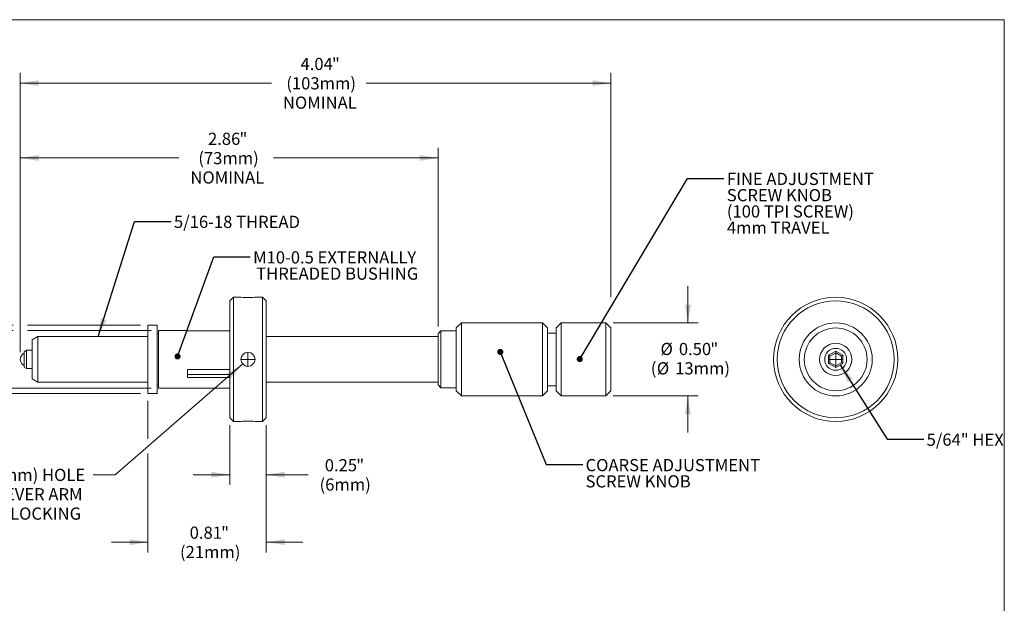
# Model space of a CAD drawing. Units: inches. Extents: x 0.3 to 10.6, y 0.2 to 8.2.
# Drawn here: x 3.9 to 10.6, y 4.2 to 8.2 of the extents above; entities that cross this region are included whole.
import ezdxf

# ---------------------------------------------------------------- set-up
doc = ezdxf.new("R2010")
doc.units = ezdxf.units.IN
doc.header["$MEASUREMENT"] = 0
doc.styles.add('SLDTEXTSTYLE0', font='TXT', dxfattribs={"width": 0.75})
doc.styles.add('SLDTEXTSTYLE12', font='TXT', dxfattribs={"width": 0.692308})
doc.styles.add('SLDTEXTSTYLE13', font='TXT', dxfattribs={"width": 0.7})
doc.dimstyles.new('SLDDIMSTYLE0', dxfattribs={"dimtxt": 0.111111, "dimasz": 0.125, "dimexe": 0, "dimexo": 0.0625, "dimgap": 0.027778, "dimtad": 0, "dimtih": 1, "dimtoh": 1, "dimzin": 0, "dimdsep": 46, "dimtxsty": 'SLDTEXTSTYLE0', "dimsah": 1, "dimcen": 0.09, "dimadec": 0, "dimazin": 0, "dimtfac": 1, "dimtdec": 3, "dimtmove": 0, "dimatfit": 3, "dimfxl": 1, "dimtolj": 1, "dimtzin": 12, "dimarcsym": 0})
doc.dimstyles.new('SLDDIMSTYLE1', dxfattribs={"dimtxt": 0.111111, "dimasz": 0.125, "dimexe": 0, "dimexo": 0.0625, "dimgap": 0.027778, "dimtad": 0, "dimtih": 1, "dimtoh": 1, "dimzin": 12, "dimdsep": 46, "dimtxsty": 'SLDTEXTSTYLE0', "dimsah": 1, "dimcen": 0.09, "dimadec": 0, "dimazin": 0, "dimtfac": 1, "dimtdec": 3, "dimtofl": 0, "dimtmove": 0, "dimatfit": 3, "dimfxl": 1, "dimtolj": 1, "dimtzin": 12, "dimarcsym": 0})
doc.dimstyles.new('SLDDIMSTYLE2', dxfattribs={"dimtxt": 0.111111, "dimasz": 0.125, "dimexe": 0, "dimexo": 0.0625, "dimgap": 0.027778, "dimtad": 0, "dimtih": 1, "dimtoh": 1, "dimdsep": 46, "dimtxsty": 'SLDTEXTSTYLE0', "dimsah": 1, "dimcen": 0.09, "dimadec": 0, "dimazin": 0, "dimtfac": 1, "dimtdec": 3, "dimtofl": 0, "dimtmove": 0, "dimatfit": 3, "dimfxl": 1, "dimtolj": 1, "dimtzin": 12, "dimarcsym": 0})
doc.dimstyles.new('SLDDIMSTYLE3', dxfattribs={"dimtxt": 0.111111, "dimasz": 0.125, "dimexe": 0, "dimexo": 0.0625, "dimgap": 0.027778, "dimtad": 0, "dimtih": 1, "dimtoh": 1, "dimzin": 0, "dimdsep": 46, "dimtxsty": 'SLDTEXTSTYLE0', "dimsah": 1, "dimcen": 0.09, "dimadec": 0, "dimazin": 0, "dimtfac": 1, "dimtdec": 3, "dimtofl": 0, "dimtmove": 0, "dimatfit": 3, "dimfxl": 1, "dimtolj": 1, "dimtzin": 12, "dimarcsym": 0})
doc.dimstyles.new('SLDDIMSTYLE4', dxfattribs={"dimtxt": 0.125, "dimasz": 0.125, "dimexe": 0, "dimexo": 0.0625, "dimgap": 0.03125, "dimtad": 0, "dimtih": 1, "dimtoh": 1, "dimdec": 0, "dimzin": 0, "dimdsep": 46, "dimtxsty": 'Standard', "dimsah": 1, "dimcen": 0.09, "dimadec": 0, "dimazin": 0, "dimtfac": 1, "dimtdec": 0, "dimtofl": 0, "dimtmove": 0, "dimatfit": 3, "dimfxl": 1, "dimtolj": 1, "dimtzin": 0, "dimarcsym": 0})
doc.dimstyles.new('SLDDIMSTYLE5', dxfattribs={"dimtxt": 0.125, "dimasz": 0.041667, "dimexe": 0, "dimexo": 0.0625, "dimgap": 0.03125, "dimtad": 0, "dimtih": 1, "dimtoh": 1, "dimdec": 0, "dimzin": 0, "dimdsep": 46, "dimtxsty": 'Standard', "dimblk1": 'DOT', "dimblk2": 'DOT', "dimsah": 1, "dimcen": 0.09, "dimadec": 0, "dimazin": 0, "dimtfac": 1, "dimtdec": 0, "dimtofl": 0, "dimtmove": 0, "dimatfit": 3, "dimldrblk": 'DOT', "dimfxl": 1, "dimtolj": 1, "dimtzin": 0, "dimarcsym": 0})

# ---------------------------------------------------------------- blocks, each defined once
blk = doc.blocks.new('*D3')
at = {"color": 7, "linetype": 'Continuous', "lineweight": 0}
for p, q in [((5.4185, 5.8367), (4.5451, 5.0792)), ((4.5451, 5.0792), (4.3951, 5.0792))]:
    blk.add_line(p, q, dxfattribs=at)
blk.add_solid([(5.4185, 5.8367), (5.3109, 5.7699), (5.3372, 5.7397)], dxfattribs=at)
at = {"color": 7, "linetype": 'Continuous', "lineweight": 0, "attachment_point": 1}
for s, insert, char_height, style in [('{%%c}', (3.1346, 5.1194), 0.08333, 'SLDTEXTSTYLE0'), ('{0.10}', (3.2602, 5.1194), 0.08333, 'SLDTEXTSTYLE0'), ('{" (}', (3.4756, 5.1194), 0.08333, 'SLDTEXTSTYLE0'), ('{%%c}', (3.5818, 5.1194), 0.08333, 'SLDTEXTSTYLE0'), ('{2mm) HOLE}', (3.7076, 5.1194), 0.083333, 'SLDTEXTSTYLE0'), ('{FOR LEVER ARM}', (3.4854, 4.9871), 0.083333, 'SLDTEXTSTYLE12'), ('{WHEN LOCKING}', (3.4694, 4.8547), 0.083333, 'SLDTEXTSTYLE0')]:
    blk.add_mtext(s, dxfattribs=dict(at, insert=insert, char_height=char_height, style=style))
blk = doc.blocks.new('*D4')
at = {"color": 7, "linetype": 'Continuous', "lineweight": 0}
for p, q in [((3.8969, 5.9182), (3.8969, 7.8282)), ((7.9379, 6.2927), (7.9379, 7.8282)), ((3.8969, 7.7582), (5.6154, 7.7582)), ((7.9379, 7.7582), (6.2624, 7.7582))]:
    blk.add_line(p, q, dxfattribs=at)
for points in [[(3.8969, 7.7582), (4.0219, 7.7382), (4.0219, 7.7782)], [(7.9379, 7.7582), (7.8129, 7.7782), (7.8129, 7.7382)]]:
    blk.add_solid(points, dxfattribs=at)
at = {"color": 7, "linetype": 'Continuous', "lineweight": 0, "char_height": 0.08333, "attachment_point": 1, "style": 'SLDTEXTSTYLE0'}
for s, insert in [('{4.04}', (5.8141, 7.9308)), ('{"}', (6.0294, 7.9308)), ('{(103mm)}', (5.717, 7.7985)), ('{NOMINAL}', (5.6935, 7.6661))]:
    blk.add_mtext(s, dxfattribs=dict(at, insert=insert))
blk = doc.blocks.new('*D5')
at = {"color": 7, "linetype": 'Continuous', "lineweight": 0}
for p, q in [((5.3297, 5.4182), (5.3297, 5.0092)), ((5.5797, 5.4182), (5.5797, 5.0092)), ((5.3297, 5.0792), (5.0797, 5.0792)), ((5.5797, 5.0792), (5.8665, 5.0792))]:
    blk.add_line(p, q, dxfattribs=at)
for points in [[(5.3297, 5.0792), (5.2047, 5.0992), (5.2047, 5.0592)], [(5.5797, 5.0792), (5.7047, 5.0592), (5.7047, 5.0992)]]:
    blk.add_solid(points, dxfattribs=at)
at = {"color": 7, "linetype": 'Continuous', "lineweight": 0, "char_height": 0.08333, "attachment_point": 1, "style": 'SLDTEXTSTYLE0'}
for s, insert in [('{"}', (6.1954, 5.1856)), ('{0.25}', (5.9801, 5.1856)), ('{(6mm)}', (5.9446, 5.0533))]:
    blk.add_mtext(s, dxfattribs=dict(at, insert=insert))
blk = doc.blocks.new('*D6')
at = {"color": 7, "linetype": 'Continuous', "lineweight": 0}
for p, q in [((4.7697, 5.585), (4.7697, 5.324)), ((5.5797, 5.4182), (5.5797, 4.5476)), ((4.7697, 5.224), (4.7697, 4.5476)), ((4.7697, 4.6176), (4.5197, 4.6176)), ((5.5797, 4.6176), (5.8297, 4.6176))]:
    blk.add_line(p, q, dxfattribs=at)
for points in [[(4.7697, 4.6176), (4.6447, 4.6376), (4.6447, 4.5976)], [(5.5797, 4.6176), (5.7047, 4.5976), (5.7047, 4.6376)]]:
    blk.add_solid(points, dxfattribs=at)
at = {"color": 7, "linetype": 'Continuous', "lineweight": 0, "char_height": 0.08333, "attachment_point": 1, "style": 'SLDTEXTSTYLE0'}
for s, insert in [('{0.81}', (5.0556, 4.7241)), ('{"}', (5.2709, 4.7241)), ('{(21mm)}', (4.9893, 4.5917))]:
    blk.add_mtext(s, dxfattribs=dict(at, insert=insert))
blk = doc.blocks.new('*D7')
at = {"color": 7, "linetype": 'Continuous', "lineweight": 0}
for p, q in [((3.8969, 5.9182), (3.8969, 7.3162)), ((6.7552, 6.0932), (6.7552, 7.3162)), ((3.8969, 7.2462), (4.9825, 7.2462)), ((6.7552, 7.2462), (5.6295, 7.2462))]:
    blk.add_line(p, q, dxfattribs=at)
for points in [[(3.8969, 7.2462), (4.0219, 7.2262), (4.0219, 7.2662)], [(6.7552, 7.2462), (6.6302, 7.2662), (6.6302, 7.2262)]]:
    blk.add_solid(points, dxfattribs=at)
at = {"color": 7, "linetype": 'Continuous', "lineweight": 0, "char_height": 0.08333, "attachment_point": 1, "style": 'SLDTEXTSTYLE0'}
for s, insert in [('{2.86}', (5.1811, 7.4188)), ('{"}', (5.3965, 7.4188)), ('{(73mm)}', (5.1148, 7.2865)), ('{NOMINAL}', (5.0606, 7.1541))]:
    blk.add_mtext(s, dxfattribs=dict(at, insert=insert))
blk = doc.blocks.new('*D8')
at = {"color": 7, "linetype": 'Continuous', "lineweight": 0}
for p, q in [((3.3417, 6.065), (3.3417, 6.315)), ((3.8469, 6.065), (3.2717, 6.065)), ((4.7927, 6.065), (3.9469, 6.065)), ((4.7927, 5.6713), (3.2717, 5.6713)), ((3.3417, 5.6713), (3.3417, 5.4213))]:
    blk.add_line(p, q, dxfattribs=at)
for points in [[(3.3417, 6.065), (3.3617, 6.19), (3.3217, 6.19)], [(3.3417, 5.6713), (3.3217, 5.5463), (3.3617, 5.5463)]]:
    blk.add_solid(points, dxfattribs=at)
at = {"color": 7, "linetype": 'Continuous', "lineweight": 0, "char_height": 0.08333, "attachment_point": 1, "style": 'SLDTEXTSTYLE0'}
for s, insert in [('{%%c}', (3.1539, 5.9809)), ('{0.39}', (3.2796, 5.9809)), ('{"}', (3.495, 5.9809)), ('{(}', (3.0876, 5.8486)), ('{%%c}', (3.1287, 5.8486)), ('{10mm)}', (3.2544, 5.8486))]:
    blk.add_mtext(s, dxfattribs=dict(at, insert=insert))
blk = doc.blocks.new('*D9')
at = {"color": 7, "linetype": 'Continuous', "lineweight": 0}
for p, q in [((2.7189, 6.1013), (2.7189, 6.3513)), ((3.2917, 6.1013), (2.6489, 6.1013)), ((3.8469, 6.1013), (3.3917, 6.1013)), ((4.7197, 6.1013), (3.9469, 6.1013)), ((3.2917, 5.635), (2.6489, 5.635)), ((2.7189, 5.635), (2.7189, 5.385)), ((4.7197, 5.635), (3.3917, 5.635))]:
    blk.add_line(p, q, dxfattribs=at)
for points in [[(2.7189, 6.1013), (2.7389, 6.2263), (2.6989, 6.2263)], [(2.7189, 5.635), (2.6989, 5.51), (2.7389, 5.51)]]:
    blk.add_solid(points, dxfattribs=at)
at = {"color": 7, "linetype": 'Continuous', "lineweight": 0, "char_height": 0.08333, "attachment_point": 1, "style": 'SLDTEXTSTYLE0'}
for s, insert in [('{%%c}', (2.5312, 5.9809)), ('{0.47}', (2.6569, 5.9809)), ('{"}', (2.8723, 5.9809)), ('{(}', (2.4649, 5.8486)), ('{%%c}', (2.5059, 5.8486)), ('{12mm)}', (2.6317, 5.8486))]:
    blk.add_mtext(s, dxfattribs=dict(at, insert=insert))
blk = doc.blocks.new('*D10')
at = {"color": 7, "linetype": 'Continuous', "lineweight": 0}
for p, q in [((8.4651, 6.1182), (8.4651, 6.3682)), ((7.9529, 6.1182), (8.5351, 6.1182)), ((7.9529, 5.6182), (8.5351, 5.6182)), ((8.4651, 5.6182), (8.4651, 5.3682))]:
    blk.add_line(p, q, dxfattribs=at)
for points in [[(8.4651, 6.1182), (8.4851, 6.2432), (8.4451, 6.2432)], [(8.4651, 5.6182), (8.4451, 5.4932), (8.4851, 5.4932)]]:
    blk.add_solid(points, dxfattribs=at)
at = {"color": 7, "linetype": 'Continuous', "lineweight": 0, "char_height": 0.08333, "attachment_point": 1, "style": 'SLDTEXTSTYLE0'}
for s, insert in [('{%%c}', (8.2774, 5.9809)), ('{0.50}', (8.4031, 5.9809)), ('{"}', (8.6185, 5.9809)), ('{(}', (8.2111, 5.8486)), ('{%%c}', (8.2521, 5.8486)), ('{13mm)}', (8.3779, 5.8486))]:
    blk.add_mtext(s, dxfattribs=dict(at, insert=insert))
blk = doc.blocks.new('SW_NOTE_2')
at = {"color": 7, "linetype": 'Continuous', "lineweight": 0, "char_height": 0.083333, "attachment_point": 1, "style": 'SLDTEXTSTYLE0'}
for s, insert in [('{M10-0.5 EXTERNALLY}', (0.0197, 0.0386, 0.1958)), ('{THREADED BUSHING}', (0.0407, -0.0725, 0.1958))]:
    blk.add_mtext(s, dxfattribs=dict(at, insert=insert))
blk = doc.blocks.new('_Dot')
at = {"color": 0, "linetype": 'ByBlock', "lineweight": -2}
blk.add_line((-0.5, 0), (-1, 0), dxfattribs=at)
at = {"color": 0, "linetype": 'ByBlock', "const_width": 0.5}
blk.add_lwpolyline([(-0.25, 0, 1), (0.25, 0, 1)], format="xyb", close=True, dxfattribs=at)
blk = doc.blocks.new('SW_NOTE_3')
at = {"color": 7, "linetype": 'Continuous', "lineweight": 0, "char_height": 0.083333, "attachment_point": 1, "style": 'SLDTEXTSTYLE0'}
for s, insert in [('{COARSE ADJUSTMENT}', (0.0197, 0.0385, 0.2447)), ('{SCREW KNOB}', (0.0197, -0.0726, 0.2447))]:
    blk.add_mtext(s, dxfattribs=dict(at, insert=insert))
blk = doc.blocks.new('SW_NOTE_4')
at = {"color": 7, "linetype": 'Continuous', "lineweight": 0, "char_height": 0.083333, "attachment_point": 1}
for s, insert, style in [('{FINE ADJUSTMENT}', (0.0198, 0.0387, 0.25), 'SLDTEXTSTYLE0'), ('{SCREW KNOB}', (0.0198, -0.0725, 0.25), 'SLDTEXTSTYLE0'), ('{(100 TPI SCREW)}', (0.0198, -0.1836, 0.25), 'SLDTEXTSTYLE13'), ('{4mm TRAVEL}', (0.0198, -0.2947, 0.25), 'SLDTEXTSTYLE0')]:
    blk.add_mtext(s, dxfattribs=dict(at, insert=insert, style=style))
blk = doc.blocks.new('SW_CENTERMARKSYMBOL_0')
at = {"color": 7, "linetype": 'Continuous', "lineweight": 0}
for q in [(-0.05, 0), (0, 0.05), (0, -0.05), (0.05, 0)]:
    blk.add_line((0, 0), q, dxfattribs=at)
blk = doc.blocks.new('SW_CENTERMARKSYMBOL_1')
at = {"color": 7, "linetype": 'Continuous', "lineweight": 0}
for q in [(-0.05, 0), (0, 0.05), (0, -0.05), (0.05, 0)]:
    blk.add_line((0, 0), q, dxfattribs=at)

msp = doc.modelspace()

# ---------------------------------------------------------------- linework, layer by layer
at = {"color": 7, "linetype": 'Continuous', "lineweight": 0}
for p, q in [((0.3299, 8.1921), (10.6299, 8.1921)), ((10.6299, 0.3921), (10.6299, 8.1921)), ((5.3547, 6.2932), (5.3297, 6.2682)), ((5.3297, 5.4682), (5.3297, 6.2682)), ((5.4067, 6.2932), (5.3547, 6.2932)), ((5.3547, 5.4432), (5.3547, 6.2932)), ((5.5547, 6.2932), (5.5026, 6.2932)), ((5.5797, 6.2682), (5.5547, 6.2932)), ((5.5547, 5.4432), (5.5547, 6.2932)), ((5.5797, 5.4682), (5.5797, 6.2682)), ((4.7697, 6.1013), (4.7697, 5.635)), ((4.8137, 6.1013), (4.7697, 6.1013)), ((4.8327, 6.1027), (4.8137, 6.1027)), ((4.8137, 6.1013), (4.8137, 6.1027)), ((4.8327, 6.1027), (4.8327, 5.6337)), ((5.0397, 6.065), (4.8427, 6.065)), ((4.8427, 6.065), (4.8427, 5.6713)), ((5.0397, 6.0625), (5.0397, 6.065)), ((6.9152, 6.1182), (6.8802, 6.0832)), ((6.8802, 6.0832), (6.8802, 5.9687)), ((7.4702, 6.1182), (6.9152, 6.1182)), ((6.9152, 6.1182), (6.9152, 5.9851)), ((7.5052, 6.0832), (7.4702, 6.1182)), ((7.4702, 6.1182), (7.4702, 5.9851)), ((7.5052, 6.0832), (7.5052, 5.9687)), ((7.5979, 6.1182), (7.5629, 6.0832)), ((7.5629, 6.0832), (7.5629, 5.6532)), ((7.9029, 6.1182), (7.5979, 6.1182)), ((7.5979, 6.1182), (7.5979, 5.6182)), ((7.9379, 6.0832), (7.9029, 6.1182)), ((7.9029, 6.1182), (7.9029, 5.6182)), ((7.9379, 6.0832), (7.9379, 5.6532)), ((4.0172, 6.0244), (3.9772, 6.0013)), ((3.9772, 6.0013), (3.9772, 5.9791)), ((4.7697, 6.0244), (4.0172, 6.0244)), ((4.0172, 6.0244), (4.0172, 5.9984)), ((4.0172, 5.9984), (4.0172, 5.7119)), ((4.8427, 6.0452), (4.8327, 6.0452)), ((5.3297, 6.0625), (5.0397, 6.0625)), ((6.7552, 6.0244), (5.5797, 6.0244)), ((6.7752, 6.0632), (6.7552, 6.0432)), ((6.7552, 6.0432), (6.7552, 5.95)), ((6.8802, 6.0632), (6.7752, 6.0632)), ((6.7752, 6.0632), (6.7752, 5.9593)), ((7.5629, 6.0482), (7.5052, 6.0482)), ((3.9389, 5.9307), (3.9239, 5.9207)), ((3.9772, 5.9307), (3.9389, 5.9307)), ((3.9389, 5.9307), (3.9389, 5.8057)), ((3.9772, 5.9791), (3.9772, 5.735)), ((6.7552, 5.95), (6.7552, 5.6932)), ((6.7752, 5.9593), (6.7752, 5.6732)), ((6.8802, 5.9687), (6.8802, 5.6532)), ((6.9152, 5.9851), (6.9152, 5.6182)), ((7.4702, 5.9851), (7.4702, 5.6182)), ((7.5052, 5.9687), (7.5052, 5.6532)), ((3.9239, 5.9207), (3.9239, 5.8157)), ((9.4271, 5.8965), (9.4761, 5.9248)), ((9.4271, 5.8398), (9.4271, 5.8965)), ((9.4271, 5.8965), (9.4371, 5.8907)), ((9.4761, 5.9133), (9.4371, 5.8907)), ((9.4371, 5.8907), (9.4371, 5.8456)), ((9.4761, 5.9248), (9.5252, 5.8965)), ((9.4761, 5.9248), (9.4761, 5.9133)), ((9.5152, 5.8907), (9.4761, 5.9133)), ((9.5252, 5.8965), (9.5152, 5.8907)), ((9.5152, 5.8456), (9.5152, 5.8907)), ((9.5252, 5.8965), (9.5252, 5.8398)), ((3.9239, 5.8157), (3.9389, 5.8057)), ((3.9389, 5.8057), (3.9772, 5.8057)), ((5.0397, 5.798), (5.3297, 5.798)), ((5.0397, 5.7439), (5.0397, 5.798)), ((9.4371, 5.8456), (9.4271, 5.8398)), ((9.4761, 5.8115), (9.4271, 5.8398)), ((9.4371, 5.8456), (9.4761, 5.823)), ((9.4761, 5.823), (9.5152, 5.8456)), ((9.5252, 5.8398), (9.4761, 5.8115)), ((9.4761, 5.823), (9.4761, 5.8115)), ((9.5152, 5.8456), (9.5252, 5.8398)), ((3.9772, 5.735), (4.0172, 5.7119)), ((5.0397, 5.7645), (5.3297, 5.7645)), ((5.3297, 5.7439), (5.0397, 5.7439)), ((4.0172, 5.7119), (4.7697, 5.7119)), ((4.8327, 5.6911), (4.8427, 5.6911)), ((4.8427, 5.6713), (5.3297, 5.6713)), ((5.5797, 5.7119), (6.7552, 5.7119)), ((6.7552, 5.6932), (6.7752, 5.6732)), ((6.7752, 5.6732), (6.8802, 5.6732)), ((7.5052, 5.6882), (7.5629, 5.6882)), ((4.8137, 5.635), (4.7697, 5.635)), ((4.8137, 5.6337), (4.8137, 5.635)), ((4.8137, 5.6337), (4.8327, 5.6337)), ((6.8802, 5.6532), (6.9152, 5.6182)), ((6.9152, 5.6182), (7.4702, 5.6182)), ((7.4702, 5.6182), (7.5052, 5.6532)), ((7.5629, 5.6532), (7.5979, 5.6182)), ((7.5979, 5.6182), (7.9029, 5.6182)), ((7.9029, 5.6182), (7.9379, 5.6532)), ((5.3297, 5.4682), (5.3547, 5.4432)), ((5.5547, 5.4432), (5.5797, 5.4682)), ((5.3547, 5.4432), (5.4069, 5.4432)), ((5.5027, 5.4432), (5.5547, 5.4432))]:
    msp.add_line(p, q, dxfattribs=at)
for centre, radius in [((9.4761, 5.8682), 0.425), ((9.4761, 5.8682), 0.4), ((9.4761, 5.8682), 0.25), ((9.4761, 5.8682), 0.215), ((9.4761, 5.8682), 0.11), ((9.4761, 5.8682), 0.075), ((5.4547, 5.8682), 0.048)]:
    msp.add_circle(centre, radius, dxfattribs=at)
for centre, radius, start, end in [((5.4547, 6.7151), 0.4247, 263.51026, 276.46941), ((3.9438, 5.8682), 0.0469, 115.08738, 180), ((3.9438, 5.8682), 0.0469, 180, 244.91262), ((5.4547, 5.0212), 0.4247, 83.51026, 96.46941)]:
    msp.add_arc(centre, radius, start, end, dxfattribs=at)

# ---------------------------------------------------------------- block references
for name, p in [('SW_NOTE_4', (8.7116, 7.1057)), ('SW_NOTE_2', (5.4701, 6.569)), ('SW_CENTERMARKSYMBOL_0', (5.4547, 5.8682)), ('SW_CENTERMARKSYMBOL_1', (9.4761, 5.8682)), ('SW_NOTE_3', (7.7448, 5.1479))]:
    msp.add_blockref(name, p, dxfattribs=at)

# ---------------------------------------------------------------- texts
at = {"color": 7, "linetype": 'Continuous', "lineweight": 0, "char_height": 0.083333, "attachment_point": 1, "style": 'SLDTEXTSTYLE0'}
for s, insert in [('{5/16-18 THREAD}', (4.9482, 6.8506)), ('{5/64" HEX}', (10.0983, 5.3601, 0.1502))]:
    msp.add_mtext(s, dxfattribs=dict(at, insert=insert))

# ---------------------------------------------------------------- dimensions: what is measured, and where the dimension line sits
at = {"color": 7, "linetype": 'Continuous', "lineweight": 0}
for base, p1, p2, text, dimstyle, picture, middle in [((7.9379, 7.7582), (3.8969, 5.8682), (7.9379, 5.8682), '<>"\\P(103mm)\\PNOMINAL', 'SLDDIMSTYLE1', '*D4', (5.9389, 7.7582)), ((3.8969, 7.2462), (6.7552, 6.0432), (3.8969, 5.8682), '<>"\\P(73mm)\\PNOMINAL', 'SLDDIMSTYLE1', '*D7', (5.306, 7.2462)), ((4.7697, 4.6176), (5.5797, 5.4682), (4.7697, 5.635), '<>"\\P(21mm)', 'SLDDIMSTYLE2', '*D6', (5.1805, 4.6176)), ((5.3297, 5.0792), (5.5797, 5.4682), (5.3297, 5.4682), '<>"\\P(6mm)', 'SLDDIMSTYLE2', '*D5', (6.1049, 5.0792))]:
    dim = msp.add_linear_dim(base=base, p1=p1, p2=p2, text=text, dimstyle=dimstyle, override={"dimtxt": 0.111111, "dimasz": 0.125, "dimexe": 0.07, "dimexo": 0.05, "dimgap": 0.1, "dimzin": 12, "dimtzin": 12}, dxfattribs=at)
    dim.commit()
    dim.dimension.update_dxf_attribs({"geometry": picture, "text_midpoint": middle, "dimtype": 160})
for base, p1, p2, text, dimstyle, picture, middle in [((2.7189, 5.635), (4.7697, 6.1013), (4.7697, 5.635), '%%c<>"\\P(%%c12mm)', 'SLDDIMSTYLE2', '*D9', (2.7189, 5.8745)), ((8.4651, 5.6182), (7.9029, 6.1182), (7.9029, 5.6182), '%%c<>"\\P(%%c13mm)', 'SLDDIMSTYLE3', '*D10', (8.4651, 5.8745)), ((3.3417, 5.6713), (4.8427, 6.065), (4.8427, 5.6713), '%%c<>"\\P(%%c10mm)', 'SLDDIMSTYLE2', '*D8', (3.3417, 5.8745))]:
    dim = msp.add_linear_dim(base=base, p1=p1, p2=p2, angle=90, text=text, dimstyle=dimstyle, override={"dimtxt": 0.111111, "dimasz": 0.125, "dimexe": 0.07, "dimexo": 0.05, "dimgap": 0.1, "dimzin": 12, "dimtzin": 12}, dxfattribs=at)
    dim.commit()
    dim.dimension.update_dxf_attribs({"geometry": picture, "text_midpoint": middle, "dimtype": 160})
dim = msp.add_diameter_dim_2p(p1=(5.491, 5.8996), p2=(5.4185, 5.8367), text='<>" (%%c2mm) HOLE\\PFOR LEVER ARM\\PWHEN LOCKING', dimstyle='SLDDIMSTYLE0', override={"dimtxt": 0.111111, "dimasz": 0.125, "dimexe": 0.07, "dimexo": 0.05, "dimgap": 0.1, "dimzin": 12, "dimtzin": 12}, dxfattribs=at)
dim.commit()
dim.dimension.update_dxf_attribs({"geometry": '*D3', "text_midpoint": (3.7336, 5.0792), "dimtype": 163})

# ---------------------------------------------------------------- leaders
for points, dimstyle in [([(7.7248, 5.8702), (8.4616, 7.1057), (8.7116, 7.1057)], 'SLDDIMSTYLE5'), ([(4.4287, 6.0244), (4.6784, 6.8119), (4.9284, 6.8119)], 'SLDDIMSTYLE4'), ([(4.9727, 5.8884), (5.2201, 6.569), (5.4701, 6.569)], 'SLDDIMSTYLE5'), ([(7.1808, 5.9192), (7.4948, 5.1479), (7.7448, 5.1479)], 'SLDDIMSTYLE5'), ([(9.5079, 5.8299), (9.8286, 5.3214), (10.0786, 5.3214)], 'SLDDIMSTYLE4')]:
    msp.add_leader(points, dimstyle=dimstyle, dxfattribs=at)

doc.saveas('drawing.dxf')
